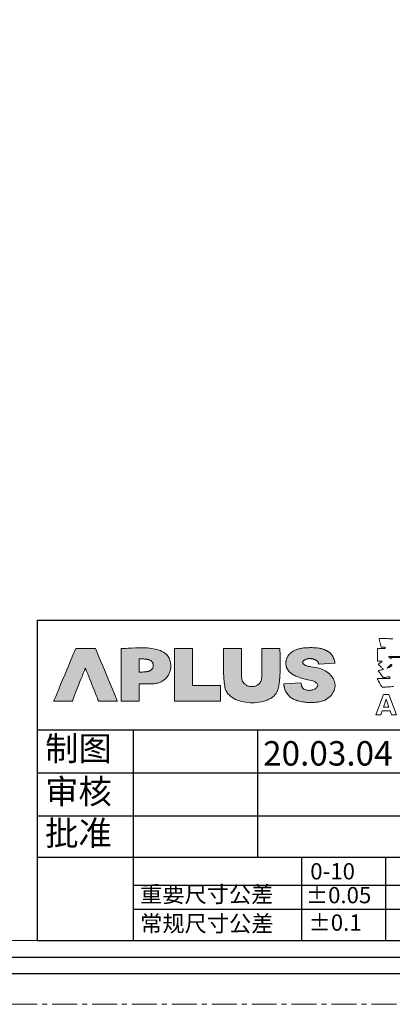
# Model space of a CAD drawing. Extents: x -1512 to -1071, y -277 to 317.
# Drawn here: x -1343 to -1252, y -277 to -35 of the extents above; entities that cross this region are included whole.
import ezdxf

# ---------------------------------------------------------------- set-up
doc = ezdxf.new("R2010")
doc.units = 0
doc.header["$LTSCALE"] = 16.335
doc.linetypes.add('CENTER', pattern=[0.6, 0.375, -0.075, 0.075, -0.075])
doc.layers.get('0').update_dxf_attribs({"linetype": 'CONTINUOUS'})
for name, color, linetype, lineweight in [('1实体粗线', 7, 'CONTINUOUS', 30), ('2实体细线', 2, 'CONTINUOUS', 15), ('3中心线', 1, 'CENTER', 5)]:
    doc.layers.add(name, color=color, linetype=linetype, lineweight=lineweight)
doc.styles.add('宋体', font='txt')

# ---------------------------------------------------------------- blocks, each defined once
blk = doc.blocks.new('A$C0649190B')
at = {"layer": '1实体粗线'}
h = blk.add_hatch(color=8, dxfattribs=at)
h.paths.add_polyline_path([(30.21, -7.83), (32.33, -7.71), (32.34, -7.82), (32.37, -7.93), (32.38, -7.98), (32.39, -8.03), (32.41, -8.08), (32.42, -8.13), (32.44, -8.17), (32.46, -8.21), (32.48, -8.25), (32.5, -8.29), (32.52, -8.33), (32.55, -8.36), (32.58, -8.39), (32.6, -8.42), (32.7, -8.48), (32.81, -8.53), (32.91, -8.57), (33.02, -8.6), (33.14, -8.62), (33.25, -8.63), (33.36, -8.63), (33.48, -8.62), (33.59, -8.6), (33.7, -8.58), (33.8, -8.55), (33.9, -8.52), (34, -8.47), (34.08, -8.43), (34.16, -8.38), (34.23, -8.32), (34.29, -8.26), (34.33, -8.2), (34.37, -8.14), (34.39, -8.07), (34.4, -8), (34.39, -7.94), (34.36, -7.87), (34.32, -7.8), (34.25, -7.73), (34.17, -7.67), (34.07, -7.6), (33.94, -7.54), (33.79, -7.48), (33.62, -7.42), (33.42, -7.37), (33.19, -7.32), (33.01, -7.28), (32.84, -7.24), (32.67, -7.2), (32.51, -7.16), (32.36, -7.12), (32.21, -7.07), (32.07, -7.02), (31.94, -6.98), (31.81, -6.92), (31.69, -6.87), (31.58, -6.82), (31.47, -6.76), (31.42, -6.74), (31.37, -6.71), (31.32, -6.68), (31.27, -6.65), (31.23, -6.62), (31.19, -6.59), (31.15, -6.56), (31.11, -6.53), (31.07, -6.5), (31.03, -6.47), (30.99, -6.44), (30.96, -6.4), (30.92, -6.37), (30.89, -6.34), (30.86, -6.3), (30.83, -6.27), (30.8, -6.23), (30.77, -6.2), (30.75, -6.16), (30.72, -6.13), (30.7, -6.09), (30.68, -6.05), (30.66, -6.01), (30.63, -5.97), (30.61, -5.93), (30.6, -5.89), (30.58, -5.85), (30.56, -5.81), (30.55, -5.77), (30.54, -5.73), (30.53, -5.69), (30.51, -5.64), (30.51, -5.6), (30.5, -5.56), (30.49, -5.51), (30.49, -5.47), (30.48, -5.42), (30.48, -5.37), (30.48, -5.33), (30.48, -5.28), (30.48, -5.22), (30.48, -5.16), (30.49, -5.09), (30.5, -5.03), (30.51, -4.97), (30.52, -4.91), (30.54, -4.85), (30.56, -4.79), (30.58, -4.73), (30.6, -4.67), (30.63, -4.62), (30.66, -4.56), (30.69, -4.5), (30.72, -4.45), (30.76, -4.39), (30.8, -4.33), (30.84, -4.28), (30.88, -4.23), (30.93, -4.17), (30.98, -4.12), (31.03, -4.07), (31.08, -4.03), (31.14, -3.98), (31.2, -3.94), (31.26, -3.9), (31.33, -3.85), (31.39, -3.81), (31.46, -3.77), (31.54, -3.74), (31.61, -3.7), (31.69, -3.67), (31.77, -3.63), (31.85, -3.6), (31.94, -3.58), (32.03, -3.55), (32.12, -3.52), (32.22, -3.5), (32.32, -3.48), (32.42, -3.46), (32.53, -3.44), (32.65, -3.43), (32.76, -3.42), (32.88, -3.41), (33.01, -3.4), (33.13, -3.39), (33.27, -3.39), (33.4, -3.38), (33.54, -3.38), (33.71, -3.38), (33.87, -3.39), (34.03, -3.4), (34.19, -3.41), (34.34, -3.43), (34.48, -3.45), (34.55, -3.46), (34.62, -3.47), (34.69, -3.48), (34.75, -3.5), (34.82, -3.51), (34.88, -3.53), (34.95, -3.54), (35.01, -3.56), (35.07, -3.58), (35.13, -3.6), (35.18, -3.62), (35.24, -3.64), (35.3, -3.66), (35.35, -3.69), (35.4, -3.71), (35.45, -3.74), (35.5, -3.76), (35.55, -3.79), (35.6, -3.82), (35.64, -3.84), (35.69, -3.87), (35.73, -3.9), (35.78, -3.93), (35.82, -3.97), (35.86, -4), (35.9, -4.04), (35.93, -4.07), (35.97, -4.11), (36.01, -4.15), (36.04, -4.19), (36.07, -4.23), (36.11, -4.27), (36.14, -4.31), (36.17, -4.35), (36.2, -4.4), (36.22, -4.44), (36.25, -4.49), (36.27, -4.54), (36.3, -4.58), (36.32, -4.63), (36.34, -4.69), (36.36, -4.74), (36.38, -4.79), (36.4, -4.84), (36.42, -4.9), (36.43, -4.96), (36.45, -5.01), (36.46, -5.07), (36.48, -5.13), (36.49, -5.19), (36.5, -5.25), (36.51, -5.31), (34.52, -5.42), (34.5, -5.36), (34.48, -5.3), (34.46, -5.24), (34.43, -5.19), (34.39, -5.14), (34.36, -5.09), (34.32, -5.05), (34.28, -5.01), (34.23, -4.97), (34.18, -4.94), (34.13, -4.91), (34.07, -4.88), (34.02, -4.85), (33.96, -4.83), (33.9, -4.81), (33.84, -4.79), (33.78, -4.78), (33.72, -4.76), (33.66, -4.75), (33.6, -4.75), (33.54, -4.74), (33.47, -4.74), (33.41, -4.74), (33.35, -4.74), (33.3, -4.74), (33.24, -4.75), (33.18, -4.76), (33.13, -4.77), (33.08, -4.78), (33.03, -4.8), (32.98, -4.81), (32.94, -4.83), (32.88, -4.85), (32.82, -4.88), (32.77, -4.91), (32.72, -4.94), (32.68, -4.97), (32.65, -5), (32.62, -5.03), (32.59, -5.06), (32.58, -5.1), (32.56, -5.13), (32.56, -5.16), (32.55, -5.2), (32.55, -5.23), (32.56, -5.26), (32.57, -5.3), (32.59, -5.33), (32.62, -5.37), (32.64, -5.4), (32.68, -5.43), (32.71, -5.46), (32.76, -5.49), (32.81, -5.52), (32.86, -5.55), (32.92, -5.58), (32.98, -5.6), (33.05, -5.62), (33.13, -5.65), (33.2, -5.67), (33.29, -5.69), (33.38, -5.7), (33.47, -5.72), (33.57, -5.73), (33.87, -5.77), (34.15, -5.81), (34.42, -5.88), (34.67, -5.96), (34.9, -6.04), (35.12, -6.14), (35.32, -6.24), (35.51, -6.36), (35.68, -6.48), (35.83, -6.61), (35.97, -6.75), (36.09, -6.89), (36.2, -7.04), (36.29, -7.19), (36.37, -7.35), (36.42, -7.51), (36.47, -7.67), (36.5, -7.83), (36.51, -7.99), (36.51, -8.16), (36.49, -8.32), (36.46, -8.47), (36.41, -8.63), (36.34, -8.79), (36.26, -8.94), (36.17, -9.08), (36.06, -9.22), (35.94, -9.36), (35.8, -9.48), (35.64, -9.6), (35.47, -9.71), (35.29, -9.82), (35.19, -9.86), (35.08, -9.91), (34.96, -9.94), (34.84, -9.98), (34.71, -10.01), (34.58, -10.04), (34.44, -10.07), (34.3, -10.09), (34.15, -10.1), (34, -10.12), (33.85, -10.12), (33.69, -10.13), (33.54, -10.13), (33.38, -10.13), (33.23, -10.12), (33.07, -10.11), (32.91, -10.1), (32.76, -10.08), (32.6, -10.06), (32.45, -10.04), (32.3, -10.01), (32.16, -9.98), (32.02, -9.94), (31.88, -9.9), (31.75, -9.85), (31.62, -9.81), (31.5, -9.76), (31.39, -9.7), (31.28, -9.64), (31.18, -9.58), (31.09, -9.52), (31.01, -9.45), (30.96, -9.41), (30.92, -9.37), (30.88, -9.33), (30.84, -9.28), (30.8, -9.24), (30.76, -9.2), (30.73, -9.15), (30.69, -9.11), (30.66, -9.06), (30.62, -9.02), (30.59, -8.97), (30.56, -8.92), (30.53, -8.88), (30.51, -8.83), (30.48, -8.78), (30.45, -8.73), (30.43, -8.68), (30.4, -8.62), (30.38, -8.57), (30.36, -8.52), (30.34, -8.47), (30.32, -8.41), (30.31, -8.36), (30.29, -8.3), (30.28, -8.24), (30.26, -8.19), (30.25, -8.13), (30.24, -8.07), (30.23, -8.01), (30.22, -7.95), (30.21, -7.89)])
h.paths.add_polyline_path([(27.51, -3.49), (29.73, -3.49), (29.73, -3.53), (29.74, -3.63), (29.75, -3.8), (29.76, -4.03), (29.77, -4.29), (29.78, -4.61), (29.78, -4.95), (29.79, -5.32), (29.79, -5.52), (29.79, -5.72), (29.78, -5.92), (29.78, -6.12), (29.77, -6.33), (29.76, -6.53), (29.75, -6.74), (29.74, -6.95), (29.72, -7.15), (29.7, -7.35), (29.68, -7.55), (29.66, -7.74), (29.63, -7.92), (29.6, -8.11), (29.57, -8.28), (29.53, -8.44), (29.47, -8.65), (29.38, -8.85), (29.27, -9.03), (29.13, -9.2), (28.98, -9.35), (28.8, -9.49), (28.61, -9.62), (28.4, -9.73), (28.18, -9.83), (27.94, -9.92), (27.7, -9.99), (27.44, -10.06), (27.18, -10.1), (26.91, -10.13), (26.64, -10.16), (26.37, -10.16), (26.09, -10.16), (25.82, -10.14), (25.55, -10.1), (25.28, -10.06), (25.02, -10), (24.77, -9.92), (24.53, -9.84), (24.29, -9.74), (24.07, -9.62), (23.87, -9.5), (23.68, -9.36), (23.51, -9.2), (23.35, -9.04), (23.22, -8.86), (23.11, -8.66), (23.03, -8.46), (23, -8.27), (22.97, -8.08), (22.95, -7.88), (22.92, -7.68), (22.9, -7.48), (22.88, -7.27), (22.87, -7.06), (22.85, -6.86), (22.84, -6.65), (22.83, -6.44), (22.82, -6.23), (22.82, -6.03), (22.81, -5.83), (22.81, -5.63), (22.8, -5.43), (22.8, -5.24), (22.8, -4.88), (22.8, -4.55), (22.8, -4.25), (22.81, -3.99), (22.81, -3.78), (22.82, -3.63), (22.82, -3.53), (22.82, -3.49), (25.05, -3.49), (25.05, -3.71), (25.04, -3.94), (25.04, -4.16), (25.04, -4.38), (25.04, -4.61), (25.03, -4.83), (25.03, -5.05), (25.02, -5.27), (25.02, -5.5), (25.02, -5.72), (25.02, -5.94), (25.02, -6.16), (25.02, -6.38), (25.03, -6.61), (25.04, -6.83), (25.05, -7.05), (25.06, -7.19), (25.09, -7.31), (25.12, -7.43), (25.17, -7.54), (25.23, -7.64), (25.3, -7.73), (25.37, -7.81), (25.46, -7.89), (25.54, -7.95), (25.64, -8.01), (25.74, -8.06), (25.84, -8.1), (25.95, -8.13), (26.06, -8.15), (26.18, -8.16), (26.29, -8.17), (26.4, -8.17), (26.51, -8.15), (26.62, -8.13), (26.73, -8.1), (26.83, -8.06), (26.93, -8.02), (27.02, -7.96), (27.11, -7.89), (27.19, -7.82), (27.27, -7.74), (27.33, -7.65), (27.39, -7.54), (27.44, -7.44), (27.47, -7.32), (27.5, -7.19), (27.51, -7.05), (27.51, -6.83), (27.52, -6.61), (27.52, -6.38), (27.52, -6.16), (27.53, -5.94), (27.53, -5.72), (27.52, -5.49), (27.52, -5.27), (27.52, -5.05), (27.52, -4.83), (27.52, -4.6), (27.51, -4.38), (27.51, -4.16), (27.51, -3.94), (27.51, -3.71)])
h.paths.add_polyline_path([(16.79, -3.49), (19.01, -3.49), (19.01, -8.04), (22.46, -8.04), (22.46, -9.98), (16.79, -9.98), (16.79, -9.9), (16.79, -9.7), (16.79, -9.38), (16.79, -8.96), (16.79, -8.47), (16.79, -7.92), (16.79, -7.34), (16.79, -6.73), (16.79, -6.13), (16.79, -5.54), (16.79, -5), (16.79, -4.5), (16.79, -4.09), (16.79, -3.77), (16.79, -3.57)])
h.paths.add_polyline_path([(12.48, -6.38), (12.6, -6.38), (12.73, -6.38), (12.87, -6.38), (13, -6.37), (13.07, -6.37), (13.14, -6.37), (13.21, -6.36), (13.28, -6.35), (13.35, -6.34), (13.42, -6.33), (13.49, -6.32), (13.55, -6.3), (13.62, -6.29), (13.68, -6.26), (13.74, -6.24), (13.8, -6.22), (13.85, -6.19), (13.9, -6.15), (13.95, -6.12), (13.99, -6.08), (14.04, -6.04), (14.07, -5.99), (14.1, -5.94), (14.13, -5.89), (14.15, -5.83), (14.17, -5.76), (14.18, -5.69), (14.19, -5.62), (14.19, -5.54), (14.18, -5.46), (14.17, -5.39), (14.15, -5.32), (14.13, -5.26), (14.1, -5.2), (14.06, -5.15), (14.03, -5.1), (13.99, -5.05), (13.94, -5.02), (13.89, -4.98), (13.84, -4.95), (13.78, -4.92), (13.72, -4.9), (13.66, -4.87), (13.6, -4.85), (13.53, -4.84), (13.46, -4.83), (13.39, -4.81), (13.32, -4.8), (13.25, -4.8), (13.18, -4.79), (13.11, -4.79), (13.04, -4.78), (12.89, -4.78), (12.75, -4.78), (12.61, -4.78), (12.48, -4.78)], flags=16)
h.paths.add_polyline_path([(10.25, -3.49), (10.43, -3.49), (10.63, -3.49), (10.84, -3.48), (11.06, -3.47), (11.52, -3.44), (12, -3.42), (12.25, -3.42), (12.49, -3.41), (12.74, -3.41), (12.99, -3.41), (13.24, -3.42), (13.49, -3.43), (13.73, -3.45), (13.97, -3.48), (14.21, -3.52), (14.43, -3.56), (14.66, -3.61), (14.87, -3.68), (15.07, -3.75), (15.26, -3.84), (15.44, -3.94), (15.61, -4.05), (15.76, -4.18), (15.9, -4.32), (16.02, -4.48), (16.13, -4.66), (16.21, -4.85), (16.28, -5.06), (16.32, -5.29), (16.35, -5.53), (16.35, -5.66), (16.35, -5.78), (16.34, -5.9), (16.32, -6.02), (16.3, -6.13), (16.27, -6.24), (16.24, -6.35), (16.2, -6.46), (16.16, -6.56), (16.11, -6.66), (16.06, -6.76), (16, -6.85), (15.93, -6.94), (15.87, -7.03), (15.79, -7.11), (15.72, -7.19), (15.64, -7.26), (15.55, -7.33), (15.46, -7.4), (15.37, -7.46), (15.28, -7.51), (15.18, -7.57), (15.08, -7.62), (14.97, -7.66), (14.87, -7.7), (14.76, -7.73), (14.64, -7.76), (14.53, -7.78), (14.42, -7.8), (14.3, -7.82), (14.18, -7.82), (14.05, -7.83), (12.48, -7.83), (12.48, -9.98), (10.25, -9.98), (10.25, -9.9), (10.25, -9.7), (10.25, -9.38), (10.25, -8.96), (10.25, -8.47), (10.25, -7.92), (10.25, -7.34), (10.25, -6.73), (10.25, -6.13), (10.25, -5.54), (10.25, -5), (10.25, -4.5), (10.25, -4.09), (10.25, -3.77), (10.25, -3.57)])
h.paths.add_polyline_path([(5.86, -5.89), (5.85, -5.94), (5.79, -6.07), (5.71, -6.27), (5.61, -6.53), (5.49, -6.84), (5.35, -7.18), (5.2, -7.55), (5.05, -7.93), (4.9, -8.31), (4.75, -8.68), (4.62, -9.03), (4.49, -9.34), (4.39, -9.6), (4.31, -9.8), (4.26, -9.93), (4.24, -9.98), (1.97, -9.98), (2, -9.9), (2.08, -9.7), (2.22, -9.38), (2.39, -8.96), (2.6, -8.47), (2.82, -7.92), (3.07, -7.34), (3.32, -6.73), (3.57, -6.13), (3.82, -5.54), (4.05, -5), (4.25, -4.5), (4.42, -4.09), (4.56, -3.77), (4.64, -3.57), (4.67, -3.49), (7.1, -3.49), (7.13, -3.57), (7.22, -3.77), (7.35, -4.09), (7.53, -4.5), (7.73, -5), (7.96, -5.54), (8.2, -6.13), (8.46, -6.73), (8.71, -7.34), (8.95, -7.92), (9.18, -8.47), (9.39, -8.96), (9.56, -9.38), (9.7, -9.7), (9.78, -9.9), (9.81, -9.98), (7.48, -9.98), (7.46, -9.93), (7.41, -9.8), (7.33, -9.6), (7.23, -9.34), (7.11, -9.03), (6.97, -8.68), (6.82, -8.31), (6.67, -7.93), (6.52, -7.55), (6.38, -7.18), (6.24, -6.84), (6.12, -6.53), (6.01, -6.27), (5.93, -6.07), (5.88, -5.94)])
at = {"color": 140, "lineweight": 0}
blk.add_lwpolyline([(12.48, -6.38), (12.6, -6.38), (12.73, -6.38), (12.87, -6.38), (13, -6.37), (13.07, -6.37), (13.14, -6.37), (13.21, -6.36), (13.28, -6.35), (13.35, -6.34), (13.42, -6.33), (13.49, -6.32), (13.55, -6.3), (13.62, -6.29), (13.68, -6.26), (13.74, -6.24), (13.8, -6.22), (13.85, -6.19), (13.9, -6.15), (13.95, -6.12), (13.99, -6.08), (14.04, -6.04), (14.07, -5.99), (14.1, -5.94), (14.13, -5.89), (14.15, -5.83), (14.17, -5.76), (14.18, -5.69), (14.19, -5.62), (14.19, -5.54), (14.18, -5.46), (14.17, -5.39), (14.15, -5.32), (14.13, -5.26), (14.1, -5.2), (14.06, -5.15), (14.03, -5.1), (13.99, -5.05), (13.94, -5.02), (13.89, -4.98), (13.84, -4.95), (13.78, -4.92), (13.72, -4.9), (13.66, -4.87), (13.6, -4.85), (13.53, -4.84), (13.46, -4.83), (13.39, -4.81), (13.32, -4.8), (13.25, -4.8), (13.18, -4.79), (13.11, -4.79), (13.04, -4.78), (12.89, -4.78), (12.75, -4.78), (12.61, -4.78), (12.48, -4.78), (12.48, -6.38), (12.48, -6.38)], dxfattribs=at)
at = {"layer": '2实体细线', "color": 7, "lineweight": 0}
for points in [[(43.68, -8.14), (43.53, -8.16), (43.38, -8.18), (43.23, -8.19), (43.08, -8.21), (42.93, -8.22), (42.78, -8.23), (42.63, -8.23), (42.48, -8.23), (42.32, -8.23), (42.31, -8.22), (42.28, -8.19), (42.25, -8.15), (42.21, -8.1), (42.11, -7.94), (41.98, -7.72), (41.86, -7.51), (41.77, -7.34), (41.74, -7.28), (41.72, -7.24), (41.71, -7.2), (41.71, -7.18), (43.24, -7.18), (43.24, -7.17), (43.25, -7.16), (43.25, -7.13), (43.26, -7.11), (43.25, -7.08), (43.25, -7.06), (43.24, -7.03), (43.23, -7.01), (43.22, -6.99), (43.2, -6.98), (43.18, -6.96), (43.15, -6.95), (43.12, -6.96), (43.05, -6.97), (42.96, -6.98), (42.83, -7.01), (42.7, -7.04), (42.6, -7.06), (42.54, -7.07), (42.52, -7.08), (42.48, -7.07), (42.44, -7.05), (42.4, -7.02), (42.37, -6.99), (42.34, -6.95), (42.31, -6.91), (42.29, -6.88), (42.27, -6.85), (42.24, -6.8), (42.19, -6.72), (42.11, -6.62), (42.01, -6.48), (41.95, -6.38), (41.9, -6.31), (41.86, -6.26), (41.85, -6.23), (41.9, -6.21), (41.95, -6.19), (42, -6.17), (42.05, -6.15), (42.19, -6.13), (42.3, -6.1), (42.37, -6.09), (42.41, -6.08), (42.43, -6.07), (42.44, -6.06), (42.44, -6.04), (42.44, -6.02), (42.4, -5.99), (42.39, -5.96), (42.31, -5.9), (42.25, -5.83), (42.19, -5.78), (42.14, -5.74), (42.02, -5.62), (41.93, -5.52), (41.9, -5.49), (41.87, -5.46), (41.85, -5.43), (41.84, -5.41), (41.86, -5.39), (41.91, -5.36), (41.99, -5.31), (42.09, -5.25), (42.13, -5.21), (42.17, -5.19), (42.2, -5.16), (42.23, -5.13), (42.25, -5.11), (42.27, -5.08), (42.28, -5.06), (42.29, -5.03), (41.74, -5.03), (41.74, -3.5), (42.65, -3.5), (42.65, -3.32), (42.17, -3.32), (41.92, -2.36), (41.93, -2.33), (41.93, -2.31), (41.94, -2.29), (41.95, -2.28), (41.97, -2.27), (42, -2.26), (42.04, -2.25), (42.08, -2.25), (42.13, -2.25), (42.18, -2.25), (42.26, -2.26), (42.34, -2.26), (42.44, -2.26), (42.56, -2.27), (42.69, -2.27), (42.83, -2.28), (42.97, -2.28), (43.12, -2.29), (43.25, -2.29), (43.38, -2.3), (43.51, -2.3), (43.63, -2.3)], [(44.63, -4.46), (43.13, -4.46), (43.13, -4.48), (43.12, -4.5), (43.13, -4.52), (43.13, -4.53), (43.14, -4.55), (43.15, -4.56), (43.17, -4.58), (43.19, -4.59), (43.23, -4.62), (43.27, -4.65), (43.31, -4.68), (43.35, -4.71), (43.36, -4.71), (43.37, -4.71), (43.39, -4.71), (43.4, -4.7), (43.41, -4.68), (43.42, -4.67), (43.43, -4.65), (43.43, -4.63), (43.44, -4.61), (43.44, -4.58), (44.62, -4.58)], [(43.41, -5.68), (43.42, -5.67), (43.44, -5.66), (43.45, -5.65), (43.46, -5.64), (43.47, -5.63), (43.47, -5.61), (43.47, -5.6), (43.48, -5.57), (43.47, -5.55), (43.47, -5.52), (43.46, -5.5), (43.45, -5.48), (43.43, -5.46), (43.42, -5.45), (43.41, -5.44), (43.39, -5.44), (43.36, -5.47), (43.3, -5.53), (43.21, -5.61), (43.1, -5.71), (43.02, -5.79), (42.96, -5.85), (42.92, -5.88), (42.9, -5.91), (42.97, -5.89), (43.04, -5.87), (43.11, -5.84), (43.17, -5.81), (43.23, -5.78), (43.29, -5.75), (43.35, -5.72), (43.41, -5.68), (43.41, -5.68)], [(42.31, -11.13), (42.12, -11.65), (41.54, -11.65), (42.48, -9.14), (43.13, -9.14), (44.06, -11.65), (43.46, -11.65), (43.29, -11.13), (42.31, -11.13), (42.31, -11.13)], [(42.45, -10.7), (43.13, -10.7), (42.8, -9.71), (42.45, -10.7), (42.45, -10.7)]]:
    blk.add_lwpolyline(points, dxfattribs=at)
at = {"layer": '2实体细线', "color": 140, "lineweight": 0}
for points in [[(5.86, -5.89), (5.85, -5.94), (5.79, -6.07), (5.71, -6.27), (5.61, -6.53), (5.49, -6.84), (5.35, -7.18), (5.2, -7.55), (5.05, -7.93), (4.9, -8.31), (4.75, -8.68), (4.62, -9.03), (4.49, -9.34), (4.39, -9.6), (4.31, -9.8), (4.26, -9.93), (4.24, -9.98), (1.97, -9.98), (2, -9.9), (2.08, -9.7), (2.22, -9.38), (2.39, -8.96), (2.6, -8.47), (2.82, -7.92), (3.07, -7.34), (3.32, -6.73), (3.57, -6.13), (3.82, -5.54), (4.05, -5), (4.25, -4.5), (4.42, -4.09), (4.56, -3.77), (4.64, -3.57), (4.67, -3.49), (7.1, -3.49), (7.13, -3.57), (7.22, -3.77), (7.35, -4.09), (7.53, -4.5), (7.73, -5), (7.96, -5.54), (8.2, -6.13), (8.46, -6.73), (8.71, -7.34), (8.95, -7.92), (9.18, -8.47), (9.39, -8.96), (9.56, -9.38), (9.7, -9.7), (9.78, -9.9), (9.81, -9.98), (7.48, -9.98), (7.46, -9.93), (7.41, -9.8), (7.33, -9.6), (7.23, -9.34), (7.11, -9.03), (6.97, -8.68), (6.82, -8.31), (6.67, -7.93), (6.52, -7.55), (6.38, -7.18), (6.24, -6.84), (6.12, -6.53), (6.01, -6.27), (5.93, -6.07), (5.88, -5.94), (5.86, -5.89), (5.86, -5.89)], [(10.25, -3.49), (10.43, -3.49), (10.63, -3.49), (10.84, -3.48), (11.06, -3.47), (11.52, -3.44), (12, -3.42), (12.25, -3.42), (12.49, -3.41), (12.74, -3.41), (12.99, -3.41), (13.24, -3.42), (13.49, -3.43), (13.73, -3.45), (13.97, -3.48), (14.21, -3.52), (14.43, -3.56), (14.66, -3.61), (14.87, -3.68), (15.07, -3.75), (15.26, -3.84), (15.44, -3.94), (15.61, -4.05), (15.76, -4.18), (15.9, -4.32), (16.02, -4.48), (16.13, -4.66), (16.21, -4.85), (16.28, -5.06), (16.32, -5.29), (16.35, -5.53), (16.35, -5.66), (16.35, -5.78), (16.34, -5.9), (16.32, -6.02), (16.3, -6.13), (16.27, -6.24), (16.24, -6.35), (16.2, -6.46), (16.16, -6.56), (16.11, -6.66), (16.06, -6.76), (16, -6.85), (15.93, -6.94), (15.87, -7.03), (15.79, -7.11), (15.72, -7.19), (15.64, -7.26), (15.55, -7.33), (15.46, -7.4), (15.37, -7.46), (15.28, -7.51), (15.18, -7.57), (15.08, -7.62), (14.97, -7.66), (14.87, -7.7), (14.76, -7.73), (14.64, -7.76), (14.53, -7.78), (14.42, -7.8), (14.3, -7.82), (14.18, -7.82), (14.05, -7.83), (12.48, -7.83), (12.48, -9.98), (10.25, -9.98), (10.25, -9.9), (10.25, -9.7), (10.25, -9.38), (10.25, -8.96), (10.25, -8.47), (10.25, -7.92), (10.25, -7.34), (10.25, -6.73), (10.25, -6.13), (10.25, -5.54), (10.25, -5), (10.25, -4.5), (10.25, -4.09), (10.25, -3.77), (10.25, -3.57), (10.25, -3.49), (10.25, -3.49)], [(16.79, -3.49), (19.01, -3.49), (19.01, -8.04), (22.46, -8.04), (22.46, -9.98), (16.79, -9.98), (16.79, -9.9), (16.79, -9.7), (16.79, -9.38), (16.79, -8.96), (16.79, -8.47), (16.79, -7.92), (16.79, -7.34), (16.79, -6.73), (16.79, -6.13), (16.79, -5.54), (16.79, -5), (16.79, -4.5), (16.79, -4.09), (16.79, -3.77), (16.79, -3.57), (16.79, -3.49), (16.79, -3.49)], [(27.51, -3.49), (29.73, -3.49), (29.73, -3.53), (29.74, -3.63), (29.75, -3.8), (29.76, -4.03), (29.77, -4.29), (29.78, -4.61), (29.78, -4.95), (29.79, -5.32), (29.79, -5.52), (29.79, -5.72), (29.78, -5.92), (29.78, -6.12), (29.77, -6.33), (29.76, -6.53), (29.75, -6.74), (29.74, -6.95), (29.72, -7.15), (29.7, -7.35), (29.68, -7.55), (29.66, -7.74), (29.63, -7.92), (29.6, -8.11), (29.57, -8.28), (29.53, -8.44), (29.47, -8.65), (29.38, -8.85), (29.27, -9.03), (29.13, -9.2), (28.98, -9.35), (28.8, -9.49), (28.61, -9.62), (28.4, -9.73), (28.18, -9.83), (27.94, -9.92), (27.7, -9.99), (27.44, -10.06), (27.18, -10.1), (26.91, -10.13), (26.64, -10.16), (26.37, -10.16), (26.09, -10.16), (25.82, -10.14), (25.55, -10.1), (25.28, -10.06), (25.02, -10), (24.77, -9.92), (24.53, -9.84), (24.29, -9.74), (24.07, -9.62), (23.87, -9.5), (23.68, -9.36), (23.51, -9.2), (23.35, -9.04), (23.22, -8.86), (23.11, -8.66), (23.03, -8.46), (23, -8.27), (22.97, -8.08), (22.95, -7.88), (22.92, -7.68), (22.9, -7.48), (22.88, -7.27), (22.87, -7.06), (22.85, -6.86), (22.84, -6.65), (22.83, -6.44), (22.82, -6.23), (22.82, -6.03), (22.81, -5.83), (22.81, -5.63), (22.8, -5.43), (22.8, -5.24), (22.8, -4.88), (22.8, -4.55), (22.8, -4.25), (22.81, -3.99), (22.81, -3.78), (22.82, -3.63), (22.82, -3.53), (22.82, -3.49), (25.05, -3.49), (25.05, -3.71), (25.04, -3.94), (25.04, -4.16), (25.04, -4.38), (25.04, -4.61), (25.03, -4.83), (25.03, -5.05), (25.02, -5.27), (25.02, -5.5), (25.02, -5.72), (25.02, -5.94), (25.02, -6.16), (25.02, -6.38), (25.03, -6.61), (25.04, -6.83), (25.05, -7.05), (25.06, -7.19), (25.09, -7.31), (25.12, -7.43), (25.17, -7.54), (25.23, -7.64), (25.3, -7.73), (25.37, -7.81), (25.46, -7.89), (25.54, -7.95), (25.64, -8.01), (25.74, -8.06), (25.84, -8.1), (25.95, -8.13), (26.06, -8.15), (26.18, -8.16), (26.29, -8.17), (26.4, -8.17), (26.51, -8.15), (26.62, -8.13), (26.73, -8.1), (26.83, -8.06), (26.93, -8.02), (27.02, -7.96), (27.11, -7.89), (27.19, -7.82), (27.27, -7.74), (27.33, -7.65), (27.39, -7.54), (27.44, -7.44), (27.47, -7.32), (27.5, -7.19), (27.51, -7.05), (27.51, -6.83), (27.52, -6.61), (27.52, -6.38), (27.52, -6.16), (27.53, -5.94), (27.53, -5.72), (27.52, -5.49), (27.52, -5.27), (27.52, -5.05), (27.52, -4.83), (27.52, -4.6), (27.51, -4.38), (27.51, -4.16), (27.51, -3.94), (27.51, -3.71), (27.51, -3.49), (27.51, -3.49)], [(30.21, -7.83), (32.33, -7.71), (32.34, -7.82), (32.37, -7.93), (32.38, -7.98), (32.39, -8.03), (32.41, -8.08), (32.42, -8.13), (32.44, -8.17), (32.46, -8.21), (32.48, -8.25), (32.5, -8.29), (32.52, -8.33), (32.55, -8.36), (32.58, -8.39), (32.6, -8.42), (32.7, -8.48), (32.81, -8.53), (32.91, -8.57), (33.02, -8.6), (33.14, -8.62), (33.25, -8.63), (33.36, -8.63), (33.48, -8.62), (33.59, -8.6), (33.7, -8.58), (33.8, -8.55), (33.9, -8.52), (34, -8.47), (34.08, -8.43), (34.16, -8.38), (34.23, -8.32), (34.29, -8.26), (34.33, -8.2), (34.37, -8.14), (34.39, -8.07), (34.4, -8), (34.39, -7.94), (34.36, -7.87), (34.32, -7.8), (34.25, -7.73), (34.17, -7.67), (34.07, -7.6), (33.94, -7.54), (33.79, -7.48), (33.62, -7.42), (33.42, -7.37), (33.19, -7.32), (33.01, -7.28), (32.84, -7.24), (32.67, -7.2), (32.51, -7.16), (32.36, -7.12), (32.21, -7.07), (32.07, -7.02), (31.94, -6.98), (31.81, -6.92), (31.69, -6.87), (31.58, -6.82), (31.47, -6.76), (31.42, -6.74), (31.37, -6.71), (31.32, -6.68), (31.27, -6.65), (31.23, -6.62), (31.19, -6.59), (31.15, -6.56), (31.11, -6.53), (31.07, -6.5), (31.03, -6.47), (30.99, -6.44), (30.96, -6.4), (30.92, -6.37), (30.89, -6.34), (30.86, -6.3), (30.83, -6.27), (30.8, -6.23), (30.77, -6.2), (30.75, -6.16), (30.72, -6.13), (30.7, -6.09), (30.68, -6.05), (30.66, -6.01), (30.63, -5.97), (30.61, -5.93), (30.6, -5.89), (30.58, -5.85), (30.56, -5.81), (30.55, -5.77), (30.54, -5.73), (30.53, -5.69), (30.51, -5.64), (30.51, -5.6), (30.5, -5.56), (30.49, -5.51), (30.49, -5.47), (30.48, -5.42), (30.48, -5.37), (30.48, -5.33), (30.48, -5.28), (30.48, -5.22), (30.48, -5.16), (30.49, -5.09), (30.5, -5.03), (30.51, -4.97), (30.52, -4.91), (30.54, -4.85), (30.56, -4.79), (30.58, -4.73), (30.6, -4.67), (30.63, -4.62), (30.66, -4.56), (30.69, -4.5), (30.72, -4.45), (30.76, -4.39), (30.8, -4.33), (30.84, -4.28), (30.88, -4.23), (30.93, -4.17), (30.98, -4.12), (31.03, -4.07), (31.08, -4.03), (31.14, -3.98), (31.2, -3.94), (31.26, -3.9), (31.33, -3.85), (31.39, -3.81), (31.46, -3.77), (31.54, -3.74), (31.61, -3.7), (31.69, -3.67), (31.77, -3.63), (31.85, -3.6), (31.94, -3.58), (32.03, -3.55), (32.12, -3.52), (32.22, -3.5), (32.32, -3.48), (32.42, -3.46), (32.53, -3.44), (32.65, -3.43), (32.76, -3.42), (32.88, -3.41), (33.01, -3.4), (33.13, -3.39), (33.27, -3.39), (33.4, -3.38), (33.54, -3.38), (33.71, -3.38), (33.87, -3.39), (34.03, -3.4), (34.19, -3.41), (34.34, -3.43), (34.48, -3.45), (34.55, -3.46), (34.62, -3.47), (34.69, -3.48), (34.75, -3.5), (34.82, -3.51), (34.88, -3.53), (34.95, -3.54), (35.01, -3.56), (35.07, -3.58), (35.13, -3.6), (35.18, -3.62), (35.24, -3.64), (35.3, -3.66), (35.35, -3.69), (35.4, -3.71), (35.45, -3.74), (35.5, -3.76), (35.55, -3.79), (35.6, -3.82), (35.64, -3.84), (35.69, -3.87), (35.73, -3.9), (35.78, -3.93), (35.82, -3.97), (35.86, -4), (35.9, -4.04), (35.93, -4.07), (35.97, -4.11), (36.01, -4.15), (36.04, -4.19), (36.07, -4.23), (36.11, -4.27), (36.14, -4.31), (36.17, -4.35), (36.2, -4.4), (36.22, -4.44), (36.25, -4.49), (36.27, -4.54), (36.3, -4.58), (36.32, -4.63), (36.34, -4.69), (36.36, -4.74), (36.38, -4.79), (36.4, -4.84), (36.42, -4.9), (36.43, -4.96), (36.45, -5.01), (36.46, -5.07), (36.48, -5.13), (36.49, -5.19), (36.5, -5.25), (36.51, -5.31), (34.52, -5.42), (34.5, -5.36), (34.48, -5.3), (34.46, -5.24), (34.43, -5.19), (34.39, -5.14), (34.36, -5.09), (34.32, -5.05), (34.28, -5.01), (34.23, -4.97), (34.18, -4.94), (34.13, -4.91), (34.07, -4.88), (34.02, -4.85), (33.96, -4.83), (33.9, -4.81), (33.84, -4.79), (33.78, -4.78), (33.72, -4.76), (33.66, -4.75), (33.6, -4.75), (33.54, -4.74), (33.47, -4.74), (33.41, -4.74), (33.35, -4.74), (33.3, -4.74), (33.24, -4.75), (33.18, -4.76), (33.13, -4.77), (33.08, -4.78), (33.03, -4.8), (32.98, -4.81), (32.94, -4.83), (32.88, -4.85), (32.82, -4.88), (32.77, -4.91), (32.72, -4.94), (32.68, -4.97), (32.65, -5), (32.62, -5.03), (32.59, -5.06), (32.58, -5.1), (32.56, -5.13), (32.56, -5.16), (32.55, -5.2), (32.55, -5.23), (32.56, -5.26), (32.57, -5.3), (32.59, -5.33), (32.62, -5.37), (32.64, -5.4), (32.68, -5.43), (32.71, -5.46), (32.76, -5.49), (32.81, -5.52), (32.86, -5.55), (32.92, -5.58), (32.98, -5.6), (33.05, -5.62), (33.13, -5.65), (33.2, -5.67), (33.29, -5.69), (33.38, -5.7), (33.47, -5.72), (33.57, -5.73), (33.87, -5.77), (34.15, -5.81), (34.42, -5.88), (34.67, -5.96), (34.9, -6.04), (35.12, -6.14), (35.32, -6.24), (35.51, -6.36), (35.68, -6.48), (35.83, -6.61), (35.97, -6.75), (36.09, -6.89), (36.2, -7.04), (36.29, -7.19), (36.37, -7.35), (36.42, -7.51), (36.47, -7.67), (36.5, -7.83), (36.51, -7.99), (36.51, -8.16), (36.49, -8.32), (36.46, -8.47), (36.41, -8.63), (36.34, -8.79), (36.26, -8.94), (36.17, -9.08), (36.06, -9.22), (35.94, -9.36), (35.8, -9.48), (35.64, -9.6), (35.47, -9.71), (35.29, -9.82), (35.19, -9.86), (35.08, -9.91), (34.96, -9.94), (34.84, -9.98), (34.71, -10.01), (34.58, -10.04), (34.44, -10.07), (34.3, -10.09), (34.15, -10.1), (34, -10.12), (33.85, -10.12), (33.69, -10.13), (33.54, -10.13), (33.38, -10.13), (33.23, -10.12), (33.07, -10.11), (32.91, -10.1), (32.76, -10.08), (32.6, -10.06), (32.45, -10.04), (32.3, -10.01), (32.16, -9.98), (32.02, -9.94), (31.88, -9.9), (31.75, -9.85), (31.62, -9.81), (31.5, -9.76), (31.39, -9.7), (31.28, -9.64), (31.18, -9.58), (31.09, -9.52), (31.01, -9.45), (30.96, -9.41), (30.92, -9.37), (30.88, -9.33), (30.84, -9.28), (30.8, -9.24), (30.76, -9.2), (30.73, -9.15), (30.69, -9.11), (30.66, -9.06), (30.62, -9.02), (30.59, -8.97), (30.56, -8.92), (30.53, -8.88), (30.51, -8.83), (30.48, -8.78), (30.45, -8.73), (30.43, -8.68), (30.4, -8.62), (30.38, -8.57), (30.36, -8.52), (30.34, -8.47), (30.32, -8.41), (30.31, -8.36), (30.29, -8.3), (30.28, -8.24), (30.26, -8.19), (30.25, -8.13), (30.24, -8.07), (30.23, -8.01), (30.22, -7.95), (30.21, -7.89), (30.21, -7.83), (30.21, -7.83)]]:
    blk.add_lwpolyline(points, dxfattribs=at)

msp = doc.modelspace()

# ---------------------------------------------------------------- linework, layer by layer
at = {"lineweight": 25}
for p, q in [((-1338.933, -261.349), (-1338.933, -182.628)), ((-1338.933, -182.628), (-1108.816, -182.628)), ((-1338.933, -261.349), (-1108.816, -261.349))]:
    msp.add_line(p, q, dxfattribs=at)
at = {"color": 3, "lineweight": 25}
for p, q in [((-1338.933, -209.579), (-1108.816, -209.579)), ((-1315.396, -261.349), (-1315.396, -209.579)), ((-1284.876, -240.908), (-1284.876, -209.579)), ((-1338.933, -220.134), (-1108.816, -220.134)), ((-1338.933, -230.688), (-1108.816, -230.688)), ((-1338.933, -240.908), (-1108.816, -240.908)), ((-1338.933, -240.908), (-1108.816, -240.908)), ((-1274.08, -261.349), (-1274.08, -240.908)), ((-1253.422, -261.349), (-1253.422, -240.908)), ((-1315.396, -247.722), (-1108.816, -247.722)), ((-1315.396, -253.684), (-1108.816, -253.684))]:
    msp.add_line(p, q, dxfattribs=at)
msp.add_lwpolyline([(-1502.884, 309.441), (-1502.884, -269.474), (-1100.691, -269.474), (-1100.691, 309.441)], close=True)
at = {"layer": '1实体粗线'}
msp.add_lwpolyline([(-1498.822, 305.379), (-1498.822, -265.411), (-1104.753, -265.411), (-1104.753, 305.379)], close=True, dxfattribs=at)
msp.add_point((-1265.053, -253.684), dxfattribs=at)
at = {"layer": '2实体细线'}
msp.add_lwpolyline([(-1494.759, 301.316), (-1494.759, -261.349), (-1108.816, -261.349), (-1108.816, 301.316)], close=True, dxfattribs=at)
at = {"layer": '3中心线'}
msp.add_lwpolyline([(-1511.788, 316.984), (-1511.788, -277.016), (-1091.788, -277.016), (-1091.788, 316.984)], close=True, dxfattribs=at)

# ---------------------------------------------------------------- block references
at = {"layer": '1实体粗线', "xscale": 2, "yscale": 2, "zscale": 2}
msp.add_blockref('A$C0649190B', (-1338.933, -182.628), dxfattribs=at)

# ---------------------------------------------------------------- texts
at = {"layer": '1实体粗线', "char_height": 6, "attachment_point": 1, "style": '宋体'}
for s, width, insert in [('制图', 26.35052, (-1337.093, -211.172)), ('20.03.04', 26.35052, (-1283.577, -212.37)), ('审核', 43.0425, (-1337.093, -221.726)), ('批准', 26.35052, (-1337.093, -231.946))]:
    msp.add_mtext_dynamic_manual_height_columns(s, width=width, gutter_width=1, heights=[0], dxfattribs=dict(at, insert=insert))
at = {"layer": '1实体粗线', "char_height": 4, "attachment_point": 1, "style": '宋体'}
for s, insert, width in [('{\\W1.70877; }0-10', (-1274.08, -242.343), 20.65803), ('{\\W1.31989; }重要尺寸公差', (-1315.396, -247.974), 41.31606), ('{\\W0.82987; }±0.05', (-1274.08, -248.195), 20.65803), ('{\\W1.33942; }常规尺寸公差', (-1315.396, -255.175), 41.31606), ('{\\W1.36893; }±0.1', (-1274.08, -254.945), 20.65803)]:
    msp.add_mtext(s, dxfattribs=dict(at, insert=insert, width=width))

doc.saveas('drawing.dxf')
